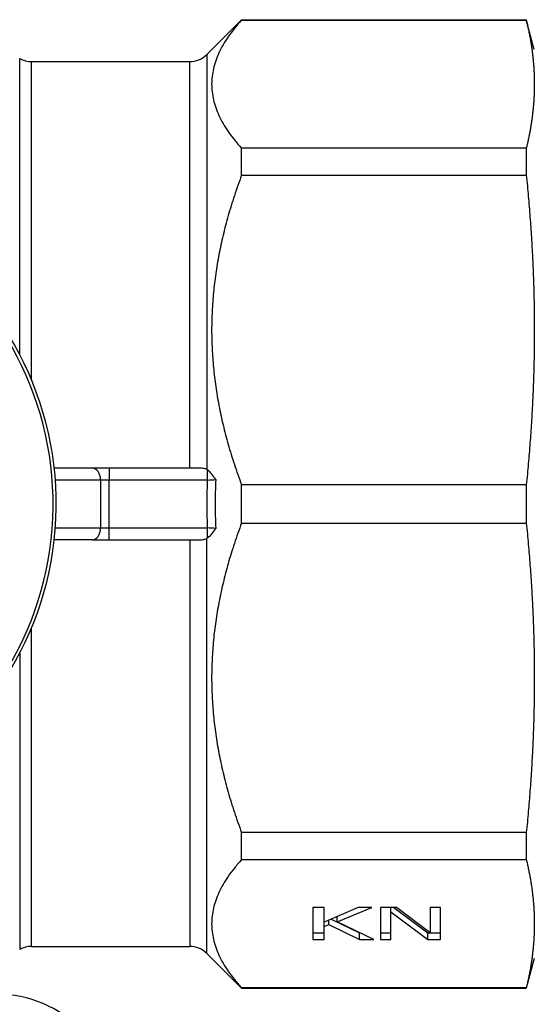
# Model space of a CAD drawing. Units: millimetres. Extents: x -36021 to -27192, y -3308 to 22448.
# Drawn here: x -32308 to -32286, y -2671 to -2630 of the extents above; entities that cross this region are included whole.
import ezdxf

# ---------------------------------------------------------------- set-up
doc = ezdxf.new("R2010")
doc.units = ezdxf.units.MM
doc.layers.add('-D1-[Secció i Contorns]', color=20, linetype='Continuous')
doc.layers.add('-D3-[Linies secundaries]', color=124, linetype='Continuous')

msp = doc.modelspace()

# ---------------------------------------------------------------- linework, layer by layer
at = {"layer": '-D1-[Secció i Contorns]'}
for p, q in [((-32300.099, -2631.53), (-32298.642, -2630.073)), ((-32298.642, -2630.089), (-32298.642, -2630.073)), ((-32298.642, -2630.073), (-32286.727, -2630.073)), ((-32298.642, -2630.089), (-32286.727, -2630.089)), ((-32286.727, -2630.073), (-32286.727, -2630.089)), ((-32286.392, -2631.323), (-32286.727, -2630.073)), ((-32307.424, -2631.823), (-32300.806, -2631.823)), ((-32298.642, -2636.58), (-32298.642, -2635.45)), ((-32286.727, -2635.45), (-32298.642, -2635.45)), ((-32286.727, -2635.45), (-32286.727, -2636.58)), ((-32298.642, -2636.58), (-32286.727, -2636.58)), ((-32304.892, -2648.823), (-32306.475, -2648.823)), ((-32304.185, -2648.823), (-32304.892, -2648.823)), ((-32300.463, -2648.823), (-32304.185, -2648.823)), ((-32298.642, -2651.122), (-32298.642, -2649.523)), ((-32286.727, -2649.523), (-32298.642, -2649.523)), ((-32286.727, -2649.523), (-32286.727, -2651.122)), ((-32298.642, -2651.122), (-32286.727, -2651.122)), ((-32304.892, -2651.823), (-32306.475, -2651.823)), ((-32304.892, -2651.823), (-32304.185, -2651.823)), ((-32304.185, -2651.823), (-32300.463, -2651.823)), ((-32298.642, -2665.196), (-32298.642, -2664.065)), ((-32286.727, -2664.065), (-32298.642, -2664.065)), ((-32286.727, -2664.065), (-32286.727, -2665.196)), ((-32298.642, -2665.196), (-32286.727, -2665.196)), ((-32295.655, -2667.193), (-32295.655, -2668.532)), ((-32295.19, -2667.193), (-32295.655, -2667.193)), ((-32295.19, -2667.808), (-32295.19, -2667.193)), ((-32293.755, -2667.193), (-32295.19, -2667.808)), ((-32294.637, -2667.791), (-32293.187, -2667.193)), ((-32293.187, -2667.193), (-32293.755, -2667.193)), ((-32292.824, -2667.193), (-32292.824, -2668.532)), ((-32292.163, -2667.193), (-32292.824, -2667.193)), ((-32292.39, -2667.377), (-32292.39, -2667.193)), ((-32292.39, -2667.377), (-32290.842, -2668.532)), ((-32292.39, -2668.532), (-32292.39, -2667.377)), ((-32292.266, -2667.193), (-32290.842, -2668.255)), ((-32290.754, -2668.253), (-32292.163, -2667.193)), ((-32290.754, -2667.193), (-32290.754, -2668.253)), ((-32290.32, -2667.193), (-32290.754, -2667.193)), ((-32290.32, -2668.532), (-32290.32, -2667.193)), ((-32295.19, -2667.997), (-32295.19, -2667.808)), ((-32295.19, -2667.997), (-32294.986, -2667.909)), ((-32294.986, -2667.909), (-32294.986, -2667.72)), ((-32294.986, -2667.909), (-32293.706, -2668.532)), ((-32294.889, -2667.679), (-32293.706, -2668.255)), ((-32294.637, -2667.791), (-32294.637, -2667.571)), ((-32293.102, -2668.532), (-32294.637, -2667.791)), ((-32295.655, -2668.255), (-32295.19, -2668.255)), ((-32295.19, -2668.532), (-32295.19, -2667.997)), ((-32293.706, -2668.255), (-32293.676, -2668.255)), ((-32293.706, -2668.532), (-32293.706, -2668.255)), ((-32292.824, -2668.255), (-32292.39, -2668.255)), ((-32290.842, -2668.255), (-32290.32, -2668.255)), ((-32290.842, -2668.532), (-32290.842, -2668.255)), ((-32295.655, -2668.532), (-32295.19, -2668.532)), ((-32293.706, -2668.532), (-32293.102, -2668.532)), ((-32292.824, -2668.532), (-32292.39, -2668.532)), ((-32290.842, -2668.532), (-32290.32, -2668.532)), ((-32307.424, -2668.823), (-32300.806, -2668.823)), ((-32300.099, -2669.116), (-32298.642, -2670.573)), ((-32286.392, -2669.323), (-32286.727, -2670.573)), ((-32298.642, -2670.573), (-32298.642, -2670.557)), ((-32286.727, -2670.557), (-32298.642, -2670.557)), ((-32298.642, -2670.573), (-32286.727, -2670.573)), ((-32286.727, -2670.557), (-32286.727, -2670.573))]:
    msp.add_line(p, q, dxfattribs=at)
for centre, radius, start, end in [((-32307.424, -2630.823), 1, 240, 270), ((-32300.806, -2630.823), 1, 270, 315), ((-32319.892, -2650.323), 13.5, 298.7714, 59.9299), ((-32307.424, -2669.823), 1, 90, 120), ((-32300.806, -2669.823), 1, 45, 90), ((-32308.892, -2675.823), 5, 0, 90)]:
    msp.add_arc(centre, radius, start, end, dxfattribs=at)
for centre, major_axis, ratio, start_param, end_param in [((-32300.32, -2649.254), (-0.44, 0.065), 0.966551, 4.266294, 4.33419), ((-32300.212, -2651.558), (-0.282, -0.163), 0.718884, 1.558161, 1.650351)]:
    msp.add_ellipse(centre, major_axis=major_axis, ratio=ratio, start_param=start_param, end_param=end_param, dxfattribs=at)
for points, weights in [([(-32298.642, -2630.089), (-32301.064, -2632.769), (-32298.642, -2635.45)], [1.33757961784, 1.4255782769, 1.33757961784]), ([(-32286.727, -2630.089), (-32286.392, -2631.471), (-32286.392, -2632.769)], [2.36557202843, 2.44338689779, 2.44338689779]), ([(-32286.392, -2632.769), (-32286.392, -2634.067), (-32286.727, -2635.45)], [2.44338689779, 2.44338689779, 2.36557202843]), ([(-32298.642, -2636.58), (-32301.064, -2643.052), (-32298.642, -2649.523)], [1.33757961784, 1.4255782769, 1.33757961784]), ([(-32286.727, -2636.58), (-32286.392, -2639.919), (-32286.392, -2643.052)], [2.36557202843, 2.44338689779, 2.44338689779]), ([(-32286.392, -2643.052), (-32286.392, -2646.184), (-32286.727, -2649.523)], [2.44338689779, 2.44338689779, 2.36557202843]), ([(-32298.642, -2651.122), (-32301.064, -2657.594), (-32298.642, -2664.065)], [1.33757961784, 1.4255782769, 1.33757961784]), ([(-32286.727, -2651.122), (-32286.392, -2654.461), (-32286.392, -2657.594)], [2.36557202843, 2.44338689779, 2.44338689779]), ([(-32286.392, -2657.594), (-32286.392, -2660.726), (-32286.727, -2664.065)], [2.44338689779, 2.44338689779, 2.36557202843]), ([(-32298.642, -2665.196), (-32301.064, -2667.876), (-32298.642, -2670.557)], [1.33757961784, 1.4255782769, 1.33757961784]), ([(-32286.727, -2665.196), (-32286.392, -2666.579), (-32286.392, -2667.876)], [2.36557202843, 2.44338689779, 2.44338689779]), ([(-32286.392, -2667.876), (-32286.392, -2669.174), (-32286.727, -2670.557)], [2.44338689779, 2.44338689779, 2.36557202843])]:
    msp.add_rational_spline(points, weights, degree=2, dxfattribs=at)
for points, knots in [([(-32300.099, -2648.883), (-32300.114, -2648.874), (-32300.131, -2648.866), (-32300.213, -2648.836), (-32300.29, -2648.827), (-32300.406, -2648.823), (-32300.434, -2648.823), (-32300.463, -2648.823)], [-0.1877557, -0.1877557, -0.1877557, -0.1877557, -0.18082745, -0.18082745, -0.15617904, -0.15617904, -0.14891748, -0.14891748, -0.14891748, -0.14891748]), ([(-32299.718, -2649.304), (-32299.718, -2649.303), (-32299.718, -2649.303), (-32299.768, -2649.231), (-32299.821, -2649.154), (-32299.938, -2649.011), (-32300.002, -2648.945), (-32300.073, -2648.898)], [-0.0675306, -0.0675306, -0.0675306, -0.0675306, -0.06730985, -0.06730985, -0.03376535, -0.03376535, -0.00000011, -0.00000011, -0.00000011, -0.00000011]), ([(-32299.718, -2651.342), (-32299.718, -2651.342), (-32299.718, -2651.342), (-32299.768, -2651.414), (-32299.821, -2651.492), (-32299.938, -2651.635), (-32300.002, -2651.701), (-32300.073, -2651.747)], [-0.00020034, -0.00020034, -0.00020034, -0.00020034, 0, 0, 0.03047612, 0.03047612, 0.06115272, 0.06115272, 0.06115272, 0.06115272]), ([(-32300.463, -2651.823), (-32300.455, -2651.823), (-32300.448, -2651.823), (-32300.353, -2651.822), (-32300.277, -2651.818), (-32300.169, -2651.794), (-32300.132, -2651.781), (-32300.099, -2651.763)], [-0.33549562, -0.33549562, -0.33549562, -0.33549562, -0.33350934, -0.33350934, -0.31000302, -0.31000302, -0.2954439, -0.2954439, -0.2954439, -0.2954439])]:
    msp.add_open_spline(points, degree=3, knots=knots, dxfattribs=at)
at = {"layer": '-D3-[Linies secundaries]'}
for p, q in [((-32307.924, -2644.076), (-32307.924, -2631.689)), ((-32300.099, -2631.53), (-32300.099, -2648.883)), ((-32307.424, -2645.146), (-32307.424, -2631.823)), ((-32300.806, -2648.823), (-32300.806, -2631.823)), ((-32304.185, -2648.823), (-32304.185, -2649.323)), ((-32300.073, -2648.898), (-32300.073, -2648.969)), ((-32300.073, -2648.969), (-32300.073, -2649.323)), ((-32304.538, -2649.323), (-32306.429, -2649.323)), ((-32304.538, -2649.323), (-32304.538, -2651.323)), ((-32304.185, -2649.323), (-32304.538, -2649.323)), ((-32300.073, -2649.323), (-32304.185, -2649.323)), ((-32304.185, -2651.323), (-32304.185, -2649.323)), ((-32306.429, -2651.323), (-32304.538, -2651.323)), ((-32304.538, -2651.323), (-32304.185, -2651.323)), ((-32304.185, -2651.823), (-32304.185, -2651.323)), ((-32304.185, -2651.323), (-32300.073, -2651.323)), ((-32300.073, -2651.323), (-32300.073, -2651.676)), ((-32300.806, -2651.823), (-32300.806, -2668.823)), ((-32300.099, -2669.116), (-32300.099, -2651.763)), ((-32300.073, -2651.676), (-32300.073, -2651.747)), ((-32307.424, -2668.823), (-32307.424, -2655.5)), ((-32307.924, -2656.569), (-32307.924, -2668.957))]:
    msp.add_line(p, q, dxfattribs=at)
for centre, radius, start, end in [((-32319.892, -2650.323), 13.368, 299.581, 59.1203), ((-32280.539, -2650.323), 19.56, 177.0695, 182.9305)]:
    msp.add_arc(centre, radius, start, end, dxfattribs=at)
for centre, major_axis, ratio, start_param, end_param in [((-32304.892, -2649.323), (0, 0.5), 0.707107, 4.712389, 6.283185), ((-32300.026, -2649.319), (-0.433, -0.022), 0.003515, 1.461289, 2.36327), ((-32280.893, -2650.323), (0, 18.855), 0.999837, 1.516738, 1.570796), ((-32280.893, -2650.323), (0, -18.855), 0.999837, 4.712389, 4.766447), ((-32304.892, -2651.323), (0, -0.5), 0.707107, 0, 1.570796), ((-32300.026, -2651.327), (-0.433, 0.022), 0.003515, 3.919915, 4.821896)]:
    msp.add_ellipse(centre, major_axis=major_axis, ratio=ratio, start_param=start_param, end_param=end_param, dxfattribs=at)

doc.saveas('drawing.dxf')
